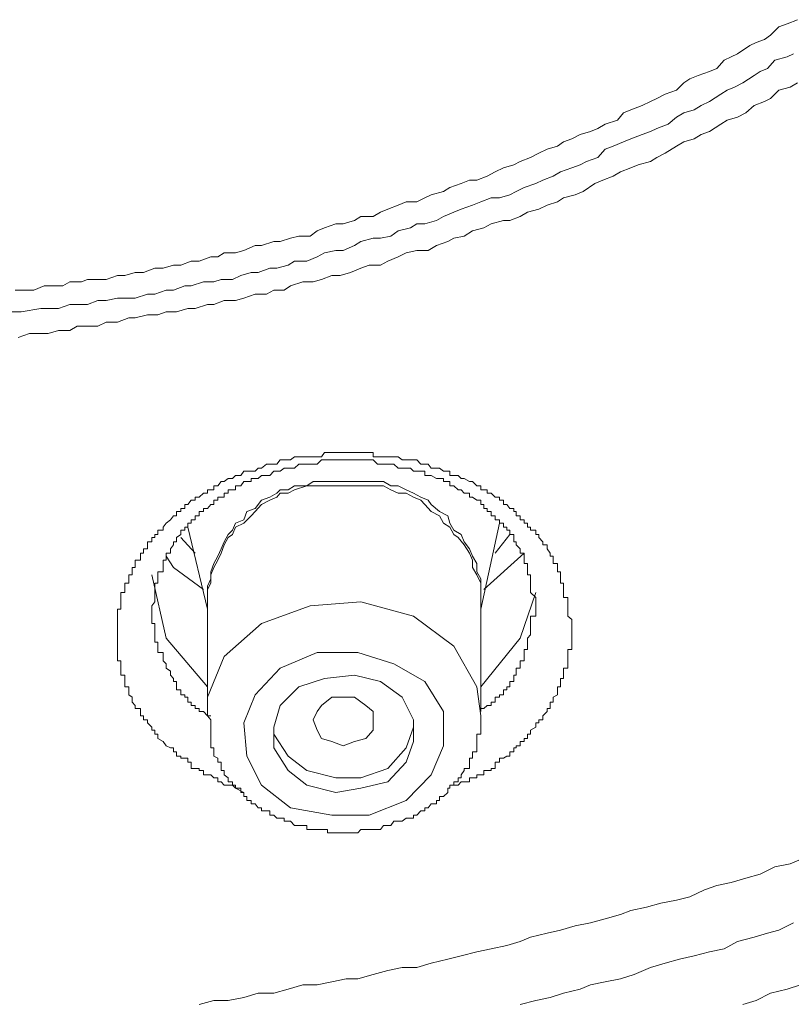
# Model space of a CAD drawing. Units: inches. Extents: x -317 to 1860, y -572 to 1030.
# Drawn here: x 334 to 341, y 497 to 506 of the extents above; entities that cross this region are included whole.
import ezdxf

# ---------------------------------------------------------------- set-up
doc = ezdxf.new("R2010")
doc.units = ezdxf.units.IN
doc.header["$MEASUREMENT"] = 0
doc.layers.add('图层 1', color=7, linetype='Continuous')

msp = doc.modelspace()

# ---------------------------------------------------------------- linework, layer by layer
at = {"layer": '图层 1', "color": 7, "lineweight": 9}
for points in [[(334.4271, 503.1717), (334.5264, 503.1717), (334.5896, 503.1717), (334.6799, 503.2078), (334.734, 503.2078), (334.8423, 503.2078), (334.9055, 503.2439), (335.0048, 503.2439), (335.059, 503.262), (335.1492, 503.262), (335.2214, 503.262), (335.3207, 503.2981), (335.3839, 503.2981), (335.4742, 503.3251), (335.5464, 503.3251), (335.6457, 503.3612), (335.7179, 503.3612), (335.8081, 503.3883), (335.8713, 503.3883), (335.9616, 503.4244), (336.0338, 503.4244), (336.1331, 503.4605), (336.1963, 503.4605), (336.2504, 503.4966), (336.3497, 503.4966), (336.4219, 503.5147), (336.5212, 503.5598), (336.5754, 503.5598), (336.6837, 503.5959), (336.7378, 503.5959), (336.8281, 503.623), (336.9003, 503.6411), (336.9996, 503.6411), (337.0628, 503.6862), (337.126, 503.7133), (337.2252, 503.7494), (337.2884, 503.7494), (337.3877, 503.7765), (337.4419, 503.8126), (337.5502, 503.8126), (337.6134, 503.8487), (337.6765, 503.8757), (337.7668, 503.9118), (337.839, 503.9389), (337.9293, 503.9389), (338.0015, 503.975), (338.0556, 504.0021), (338.164, 504.0292), (338.2181, 504.0653), (338.3174, 504.1014), (338.3896, 504.1285), (338.4528, 504.1285), (338.5431, 504.1646), (338.6153, 504.2007), (338.6875, 504.2368), (338.7777, 504.2639), (338.8319, 504.2909), (338.9222, 504.327), (338.9944, 504.3632), (339.0666, 504.3993), (339.1568, 504.4263), (339.211, 504.4624), (339.2832, 504.4895), (339.3554, 504.5256), (339.4457, 504.5527), (339.5089, 504.5798), (339.572, 504.6159), (339.6804, 504.652), (339.7345, 504.7152), (339.7977, 504.7422), (339.897, 504.7784), (339.9692, 504.8145), (340.0233, 504.8415), (340.0956, 504.8776), (340.1948, 504.9137), (340.258, 504.9769), (340.3122, 505.013), (340.3844, 505.0401), (340.4837, 505.0762), (340.5469, 505.1033), (340.61, 505.1755), (340.6732, 505.2026), (340.7274, 505.2297), (340.8357, 505.3019), (340.8899, 505.3289), (340.9621, 505.356), (341.0162, 505.3921), (341.0884, 505.4643), (341.1606, 505.4914), (341.2509, 505.5275)], [(334.3278, 502.9821), (334.4813, 502.9821), (334.6528, 503.0092), (334.734, 503.0092), (334.8062, 503.0092), (334.9055, 503.0453), (335.0048, 503.0453), (335.059, 503.0453), (335.1492, 503.0814), (335.2214, 503.0814), (335.3207, 503.0995), (335.42, 503.0995), (335.4742, 503.0995), (335.5825, 503.1356), (335.6457, 503.1356), (335.745, 503.1717), (335.8081, 503.1717), (335.9074, 503.2078), (335.9616, 503.2078), (336.0699, 503.2439), (336.1602, 503.2439), (336.2233, 503.262), (336.3226, 503.262), (336.3948, 503.2981), (336.4851, 503.3251), (336.5483, 503.3251), (336.6476, 503.3612), (336.7107, 503.3612), (336.81, 503.3883), (336.8642, 503.4244), (336.9725, 503.4244), (337.0628, 503.4605), (337.126, 503.4966), (337.2252, 503.5147), (337.2884, 503.5147), (337.3877, 503.5598), (337.4419, 503.5959), (337.5502, 503.623), (337.6134, 503.623), (337.7036, 503.6411), (337.7668, 503.6862), (337.8751, 503.7133), (337.9293, 503.7494), (338.0015, 503.7494), (338.1008, 503.7765), (338.164, 503.8126), (338.2542, 503.8487), (338.3174, 503.8757), (338.4167, 503.9118), (338.4889, 503.9389), (338.5792, 503.975), (338.6514, 503.975), (338.7416, 504.0021), (338.7958, 504.0292), (338.868, 504.0653), (338.9673, 504.1014), (339.0305, 504.1285), (339.1207, 504.1646), (339.1839, 504.2007), (339.2832, 504.2368), (339.3554, 504.2639), (339.4096, 504.2909), (339.5089, 504.327), (339.572, 504.3993), (339.6442, 504.4263), (339.7345, 504.4624), (339.7977, 504.4895), (339.897, 504.5256), (339.9692, 504.5527), (340.0233, 504.5798), (340.1226, 504.6159), (340.1948, 504.6791), (340.258, 504.7152), (340.3483, 504.7422), (340.4115, 504.7784), (340.4837, 504.8145), (340.583, 504.8776), (340.6371, 504.9137), (340.7003, 504.9408), (340.7725, 504.9769), (340.8718, 505.0401), (340.926, 505.0762), (340.9891, 505.1033), (341.0523, 505.1755), (341.1606, 505.2026), (341.2148, 505.2297)], [(341.2509, 504.9769), (341.1877, 504.9408), (341.0884, 504.9137), (341.0162, 504.8415), (340.9621, 504.8145), (340.8718, 504.7784), (340.7996, 504.7152), (340.7274, 504.6791), (340.6371, 504.652), (340.583, 504.6159), (340.4837, 504.5527), (340.4115, 504.5256), (340.3483, 504.4895), (340.258, 504.4624), (340.1948, 504.4263), (340.0956, 504.3632), (340.0233, 504.327), (339.9692, 504.2909), (339.8609, 504.2639), (339.7977, 504.2368), (339.7074, 504.2007), (339.6442, 504.1646), (339.554, 504.1285), (339.4818, 504.1014), (339.3825, 504.0292), (339.3103, 504.0021), (339.211, 503.975), (339.1568, 503.9389), (339.0666, 503.9118), (338.9944, 503.8757), (338.8951, 503.8487), (338.8319, 503.8126), (338.7416, 503.7765), (338.6875, 503.7765), (338.5792, 503.7494), (338.516, 503.7133), (338.4167, 503.6862), (338.3445, 503.6411), (338.2542, 503.623), (338.2001, 503.5959), (338.1008, 503.5598), (338.0286, 503.5147), (337.9293, 503.5147), (337.839, 503.4966), (337.7668, 503.4605), (337.6765, 503.4244), (337.6134, 503.3883), (337.5141, 503.3883), (337.4419, 503.3612), (337.3516, 503.3251), (337.2613, 503.2981), (337.1891, 503.2981), (337.0989, 503.262), (337.0267, 503.2439), (336.9364, 503.2439), (336.8281, 503.2078), (336.7739, 503.1717), (336.6837, 503.1717), (336.6205, 503.1356), (336.5212, 503.1356), (336.4219, 503.0995), (336.3497, 503.0814), (336.2504, 503.0814), (336.1602, 503.0453), (336.106, 503.0453), (335.9977, 503.0092), (335.9345, 503.0092), (335.8352, 502.9821), (335.745, 502.9821), (335.6727, 502.9551), (335.5825, 502.9551), (335.4742, 502.928), (335.42, 502.928), (335.3207, 502.8919), (335.2214, 502.8919), (335.1492, 502.8558), (335.059, 502.8558), (334.9687, 502.8558), (334.9055, 502.8197), (334.8062, 502.8197), (334.716, 502.7926), (334.6528, 502.7926), (334.5535, 502.7926), (334.4542, 502.7565)], [(336.4219, 498.794), (336.3497, 498.8301), (336.3226, 498.8572), (336.2865, 498.8572), (336.2504, 498.8572), (336.2233, 498.8843), (336.1963, 498.8843), (336.1963, 498.9204), (336.1602, 498.9204), (336.1331, 498.9475), (336.106, 498.9475), (336.0699, 498.9475), (336.0699, 498.9836), (336.0338, 498.9836), (336.0338, 499.0016), (335.9977, 499.0016), (335.9616, 499.0016), (335.9616, 499.0558), (335.9345, 499.0558), (335.9345, 499.0919), (335.9074, 499.0919), (335.8713, 499.0919), (335.8713, 499.1099), (335.8352, 499.1099), (335.8352, 499.146), (335.8081, 499.146), (335.8081, 499.1821), (335.7811, 499.1821), (335.745, 499.2002), (335.7179, 499.2363), (335.6727, 499.2634), (335.6727, 499.2995), (335.6457, 499.2995), (335.6457, 499.3356), (335.6186, 499.3356), (335.6186, 499.3627), (335.5825, 499.3988), (335.5825, 499.4258), (335.5464, 499.4258), (335.5464, 499.462), (335.5193, 499.462), (335.5193, 499.4981), (335.5193, 499.5251), (335.4742, 499.5251), (335.4742, 499.5522), (335.4471, 499.5793), (335.4471, 499.6244), (335.42, 499.6425), (335.42, 499.6876), (335.42, 499.7147), (335.3839, 499.7147), (335.3839, 499.7598), (335.3839, 499.7869), (335.3839, 499.814), (335.3478, 499.814), (335.3478, 499.8501), (335.3478, 499.8772), (335.3478, 499.9133), (335.3478, 499.9403), (335.3207, 499.9403), (335.3207, 499.9764), (335.3207, 500.0125), (335.3207, 500.0396), (335.3207, 500.0667), (335.3207, 500.1028), (335.3207, 500.1389), (335.3207, 500.166), (335.3207, 500.2021), (335.3207, 500.2292), (335.3207, 500.2653), (335.3207, 500.3014), (335.3207, 500.3285), (335.3207, 500.3646), (335.3207, 500.3916), (335.3478, 500.3916), (335.3478, 500.4187), (335.3478, 500.4548), (335.3478, 500.4909), (335.3478, 500.5361), (335.3839, 500.5361), (335.3839, 500.5631), (335.3839, 500.5902), (335.3839, 500.6173), (335.42, 500.6173), (335.42, 500.6534), (335.42, 500.6895), (335.4471, 500.6895), (335.4471, 500.7166), (335.4471, 500.7527), (335.4742, 500.7527), (335.4742, 500.7888), (335.4742, 500.8159), (335.5193, 500.8159), (335.5193, 500.852), (335.5193, 500.8791), (335.5464, 500.8791), (335.5464, 500.9152), (335.5825, 500.9152), (335.5825, 500.9513), (335.5825, 500.9783), (335.6186, 500.9783), (335.6186, 501.0144), (335.6457, 501.0144), (335.6457, 501.0415), (335.6727, 501.0415), (335.6727, 501.0776), (335.7179, 501.0776), (335.7179, 501.1047), (335.745, 501.1408), (335.7811, 501.1679), (335.8081, 501.204), (335.8352, 501.204), (335.8352, 501.2401), (335.8713, 501.2401), (335.8713, 501.2672), (335.9074, 501.2672), (335.9074, 501.3033), (335.9345, 501.3033), (335.9616, 501.3394), (335.9977, 501.3394), (335.9977, 501.3665), (336.0338, 501.3665), (336.0699, 501.4026), (336.106, 501.4026), (336.106, 501.4297), (336.1331, 501.4297), (336.1602, 501.4297), (336.1602, 501.4658), (336.1963, 501.4658), (336.2233, 501.5019), (336.2504, 501.5019), (336.2865, 501.5289), (336.3226, 501.5289), (336.3497, 501.556), (336.3948, 501.556), (336.4219, 501.5921), (336.449, 501.5921), (336.4851, 501.5921), (336.5212, 501.5921), (336.5483, 501.6192), (336.5754, 501.6192), (336.6205, 501.6553), (336.6476, 501.6553), (336.6837, 501.6553), (336.7107, 501.6553), (336.7378, 501.6914), (336.7739, 501.6914), (336.81, 501.6914), (336.8281, 501.6914), (336.8642, 501.7185), (336.9003, 501.7185), (336.9364, 501.7185), (336.9725, 501.7185), (336.9996, 501.7185), (337.0267, 501.7185), (337.0628, 501.7185), (337.0989, 501.7185), (337.126, 501.7546), (337.153, 501.7546), (337.1891, 501.7546), (337.2252, 501.7546), (337.2613, 501.7546), (337.2884, 501.7546), (337.3155, 501.7546), (337.3516, 501.7546), (337.3877, 501.7546), (337.4148, 501.7546), (337.4419, 501.7546), (337.487, 501.7546), (337.5141, 501.7546), (337.5502, 501.7546), (337.5502, 501.7185), (337.5863, 501.7185), (337.6134, 501.7185), (337.6404, 501.7185), (337.6765, 501.7185), (337.7036, 501.7185), (337.7307, 501.7185), (337.7668, 501.7185), (337.8029, 501.6914), (337.839, 501.6914), (337.8751, 501.6914), (337.9022, 501.6914), (337.9293, 501.6914), (337.9654, 501.6553), (338.0015, 501.6553), (338.0286, 501.6553), (338.0556, 501.6192), (338.1008, 501.6192), (338.1279, 501.6192), (338.164, 501.5921), (338.2001, 501.5921), (338.2181, 501.5921), (338.2181, 501.556), (338.2542, 501.556), (338.2903, 501.556), (338.3174, 501.5289), (338.3445, 501.5289), (338.3896, 501.5019), (338.4167, 501.5019), (338.4528, 501.4658), (338.4889, 501.4658), (338.4889, 501.4297), (338.516, 501.4297), (338.5431, 501.4297), (338.5431, 501.4026), (338.5792, 501.4026), (338.6153, 501.3665), (338.6514, 501.3665), (338.6514, 501.3394), (338.6875, 501.3394), (338.6875, 501.3033), (338.7146, 501.3033), (338.7416, 501.2672), (338.7777, 501.2672), (338.7777, 501.2401), (338.7958, 501.2401), (338.7958, 501.204), (338.8319, 501.204), (338.8319, 501.1679), (338.868, 501.1679), (338.868, 501.1408), (338.8951, 501.1408), (338.8951, 501.1047), (338.9222, 501.1047), (338.9222, 501.0776), (338.9673, 501.0776), (338.9673, 501.0415), (338.9944, 501.0415), (338.9944, 501.0144), (339.0305, 500.9783), (339.0305, 500.9513), (339.0666, 500.9513), (339.0666, 500.9152), (339.0937, 500.8791), (339.0937, 500.852), (339.1207, 500.852), (339.1207, 500.8159), (339.1207, 500.7888), (339.1568, 500.7888), (339.1568, 500.7527), (339.1568, 500.7166), (339.1839, 500.7166), (339.1839, 500.6895), (339.1839, 500.6534), (339.1839, 500.6173), (339.211, 500.6173), (339.211, 500.5902), (339.211, 500.5631), (339.211, 500.5361), (339.211, 500.4909), (339.2471, 500.4909), (339.2471, 500.4548), (339.2471, 500.4187), (339.2471, 500.3916), (339.2471, 500.3646), (339.2471, 500.3285), (339.2832, 500.3014), (339.2832, 500.2292)], [(338.9673, 500.4187), (338.9673, 500.4548), (338.9673, 500.4909), (338.9222, 500.5361), (338.9222, 500.5631), (338.9222, 500.5902), (338.9222, 500.6173), (338.9222, 500.6534), (338.9222, 500.6895), (338.8951, 500.6895), (338.8951, 500.7166), (338.8951, 500.7527), (338.8951, 500.7888), (338.868, 500.7888), (338.868, 500.8159), (338.868, 500.852), (338.868, 500.8791), (338.8319, 500.8791), (338.8319, 500.9152), (338.7958, 500.9513), (338.7958, 500.9783), (338.7777, 500.9783), (338.7777, 501.0144), (338.7777, 501.0415), (338.7416, 501.0415), (338.7416, 501.0776), (338.7146, 501.0776), (338.7146, 501.1047), (338.6875, 501.1047), (338.6875, 501.1408), (338.6514, 501.1408), (338.6514, 501.1679), (338.6153, 501.1679), (338.6153, 501.204), (338.5792, 501.204), (338.5792, 501.2401), (338.5431, 501.2401), (338.5431, 501.2672), (338.516, 501.2672), (338.516, 501.3033), (338.4889, 501.3033), (338.4889, 501.3394), (338.4528, 501.3394), (338.4167, 501.3665), (338.3896, 501.3665), (338.3896, 501.4026), (338.3445, 501.4026), (338.3174, 501.4297), (338.2903, 501.4297), (338.2542, 501.4658), (338.2181, 501.4658), (338.2181, 501.5019), (338.2001, 501.5019), (338.164, 501.5019), (338.164, 501.5289), (338.1279, 501.5289), (338.1008, 501.5289), (338.0556, 501.556), (338.0286, 501.556), (338.0015, 501.556), (338.0015, 501.5921), (337.9654, 501.5921), (337.9293, 501.5921), (337.9022, 501.5921), (337.8751, 501.6192), (337.839, 501.6192), (337.8029, 501.6192), (337.7668, 501.6192), (337.7307, 501.6553), (337.7036, 501.6553), (337.6765, 501.6553), (337.6404, 501.6553), (337.6134, 501.6553), (337.5863, 501.6553), (337.5502, 501.6914), (337.5141, 501.6914), (337.487, 501.6914), (337.4419, 501.6914), (337.4148, 501.6914), (337.3877, 501.6914), (337.3516, 501.6914), (337.3155, 501.6914), (337.2884, 501.6914), (337.2613, 501.6914), (337.2252, 501.6914), (337.1891, 501.6914), (337.153, 501.6914), (337.126, 501.6914), (337.0989, 501.6914), (337.0628, 501.6553), (337.0267, 501.6553), (336.9996, 501.6553), (336.9725, 501.6553), (336.9364, 501.6553), (336.9003, 501.6553), (336.8642, 501.6192), (336.8281, 501.6192), (336.81, 501.6192), (336.7739, 501.6192), (336.7378, 501.5921), (336.7107, 501.5921), (336.6837, 501.5921), (336.6476, 501.556), (336.6205, 501.556), (336.5754, 501.556), (336.5483, 501.5289), (336.5212, 501.5289), (336.4851, 501.5289), (336.4851, 501.5019), (336.449, 501.5019), (336.4219, 501.5019), (336.3948, 501.4658), (336.3497, 501.4658), (336.3497, 501.4297), (336.3226, 501.4297), (336.2865, 501.4297), (336.2865, 501.4026), (336.2504, 501.4026), (336.2504, 501.3665), (336.2233, 501.3665), (336.1963, 501.3665), (336.1963, 501.3394), (336.1602, 501.3394), (336.1602, 501.3033), (336.1331, 501.3033), (336.106, 501.2672), (336.0699, 501.2672), (336.0699, 501.2401), (336.0338, 501.2401), (336.0338, 501.204), (335.9977, 501.204), (335.9977, 501.1679), (335.9616, 501.1679), (335.9616, 501.1408), (335.9345, 501.1408), (335.9345, 501.1047), (335.9074, 501.1047), (335.9074, 501.0776), (335.8713, 501.0776), (335.8713, 501.0415), (335.8352, 501.0144), (335.8352, 500.9783), (335.8081, 500.9783), (335.8081, 500.9513), (335.7811, 500.9152), (335.7811, 500.8791), (335.745, 500.8791), (335.745, 500.852), (335.745, 500.8159), (335.7179, 500.8159), (335.7179, 500.7888), (335.7179, 500.7527), (335.7179, 500.7166), (335.6727, 500.7166), (335.6727, 500.6895), (335.6727, 500.6534), (335.6727, 500.6173), (335.6457, 500.6173), (335.6457, 500.5902), (335.6457, 500.5631), (335.6457, 500.5361), (335.6457, 500.4909), (335.6457, 500.4548), (335.6186, 500.4187), (335.6186, 500.3916), (335.6186, 500.3646), (335.6186, 500.3285), (335.6186, 500.3014), (335.6186, 500.2653), (335.6457, 500.2653), (335.6457, 500.2292), (335.6457, 500.2021), (335.6457, 500.166), (335.6457, 500.1389), (335.6457, 500.1028), (335.6727, 500.1028), (335.6727, 500.0667), (335.6727, 500.0396), (335.6727, 500.0125), (335.7179, 500.0125), (335.7179, 499.9764), (335.7179, 499.9403), (335.745, 499.9133), (335.745, 499.8772), (335.7811, 499.8501), (335.7811, 499.814), (335.8081, 499.7869), (335.8081, 499.7598), (335.8352, 499.7598), (335.8352, 499.7147), (335.8352, 499.6876), (335.8713, 499.6876), (335.8713, 499.6425), (335.9074, 499.6425), (335.9074, 499.6244), (335.9345, 499.6244), (335.9345, 499.5793), (335.9616, 499.5793), (335.9616, 499.5522), (335.9977, 499.5522), (335.9977, 499.5251), (336.0338, 499.5251), (336.0338, 499.4981), (336.0699, 499.4981), (336.106, 499.462), (336.1331, 499.462)], [(337.2884, 501.5019), (337.2252, 501.5019), (337.153, 501.5019), (337.0989, 501.5019), (337.0267, 501.5019), (336.9725, 501.4658), (336.8642, 501.4658), (336.81, 501.4297), (336.7378, 501.4297), (336.7107, 501.4026), (336.6476, 501.3665), (336.5754, 501.3394), (336.5212, 501.2672), (336.449, 501.2401), (336.4219, 501.1679), (336.3497, 501.1408), (336.3226, 501.0776), (336.2865, 501.0415), (336.2504, 500.9783), (336.2233, 500.9152), (336.1963, 500.852), (336.1602, 500.7888), (336.1331, 500.7166), (336.1331, 500.6534), (336.106, 500.5902), (336.106, 500.5361), (336.106, 500.4548)], [(337.2884, 501.4658), (337.2252, 501.4658), (337.153, 501.4658), (337.0989, 501.4658), (337.0267, 501.4658), (336.9725, 501.4658), (336.8642, 501.4297), (336.81, 501.4026), (336.7378, 501.4026), (336.7107, 501.3665), (336.6476, 501.3394), (336.5754, 501.3033), (336.5212, 501.2401), (336.4851, 501.204), (336.4219, 501.1408), (336.3497, 501.1047), (336.3226, 501.0415), (336.2865, 501.0144), (336.2504, 500.9513), (336.2233, 500.8791), (336.1963, 500.8159), (336.1602, 500.7527), (336.1331, 500.6895), (336.1331, 500.6173), (336.106, 500.5631), (336.106, 500.4909)], [(338.4889, 500.4548), (338.4889, 500.5361), (338.4889, 500.5902), (338.4889, 500.6534), (338.4528, 500.7166), (338.4528, 500.7888), (338.4167, 500.852), (338.3896, 500.9152), (338.3445, 500.9783), (338.3174, 501.0415), (338.2542, 501.0776), (338.2181, 501.1408), (338.2001, 501.204), (338.1279, 501.2401), (338.0556, 501.3033), (338.0286, 501.3394), (337.9654, 501.3665), (337.9022, 501.4026), (337.839, 501.4297), (337.7668, 501.4658), (337.7036, 501.4658), (337.6404, 501.5019), (337.5863, 501.5019), (337.5141, 501.5019), (337.4148, 501.5019), (337.3516, 501.5019), (337.2884, 501.5019)], [(338.4889, 500.4909), (338.4889, 500.5631), (338.4889, 500.6173), (338.4528, 500.6895), (338.4167, 500.7527), (338.4167, 500.8159), (338.3896, 500.8791), (338.3445, 500.9513), (338.2903, 501.0144), (338.2542, 501.0415), (338.2181, 501.1047), (338.164, 501.1408), (338.1279, 501.204), (338.0556, 501.2401), (338.0015, 501.3033), (337.9654, 501.3394), (337.9022, 501.3665), (337.839, 501.4026), (337.7668, 501.4026), (337.7036, 501.4297), (337.6404, 501.4658), (337.5863, 501.4658), (337.5141, 501.4658), (337.4148, 501.4658), (337.3516, 501.4658), (337.2884, 501.4658)], [(338.4889, 500.3916), (338.6514, 501.1408)], [(335.9345, 501.1047), (336.106, 500.3916)], [(338.7416, 501.0415), (338.6153, 500.8791)], [(335.9977, 500.8791), (335.8713, 501.0144)], [(338.516, 500.5631), (338.868, 500.8791)], [(335.745, 500.852), (335.8081, 500.7527), (336.0699, 500.5631)], [(336.106, 499.7147), (335.745, 500.1389), (335.6186, 500.6895)], [(338.9673, 500.5361), (338.8319, 500.1389), (338.4889, 499.7147)], [(336.106, 500.4909), (336.106, 499.4981)], [(336.106, 499.462), (336.106, 499.6244), (336.2504, 499.9764), (336.5754, 500.2653), (336.9996, 500.4187), (337.4419, 500.4548), (337.9022, 500.3285), (338.2542, 500.0667), (338.4528, 499.7147), (338.4889, 499.462)], [(338.4889, 499.4981), (338.4889, 500.4909)], [(338.4889, 499.5251), (338.516, 499.5251), (338.5431, 499.5522), (338.5792, 499.5522), (338.5792, 499.5793), (338.6153, 499.5793), (338.6153, 499.6244), (338.6514, 499.6244), (338.6514, 499.6425), (338.6875, 499.6425), (338.6875, 499.6876), (338.7146, 499.6876), (338.7146, 499.7147), (338.7416, 499.7147), (338.7416, 499.7598), (338.7777, 499.7598), (338.7777, 499.7869), (338.7777, 499.814), (338.7958, 499.814), (338.7958, 499.8501), (338.7958, 499.8772), (338.8319, 499.8772), (338.8319, 499.9133), (338.8319, 499.9403), (338.868, 499.9403), (338.868, 499.9764), (338.868, 500.0125), (338.868, 500.0396), (338.8951, 500.0396), (338.8951, 500.0667), (338.8951, 500.1028), (338.8951, 500.1389), (338.9222, 500.166), (338.9222, 500.2021), (338.9222, 500.2292), (338.9222, 500.2653), (338.9222, 500.3014), (338.9222, 500.3285), (338.9673, 500.3285), (338.9673, 500.3646), (338.9673, 500.3916), (338.9673, 500.4187)], [(339.2832, 500.2292), (339.2832, 500.2021), (339.2832, 500.166), (339.2832, 500.1389), (339.2832, 500.1028), (339.2832, 500.0667), (339.2832, 500.0396), (339.2471, 500.0396), (339.2471, 500.0125), (339.2471, 499.9764), (339.2471, 499.9403), (339.2471, 499.9133), (339.2471, 499.8772), (339.211, 499.8772), (339.211, 499.8501), (339.211, 499.814), (339.211, 499.7869), (339.1839, 499.7869), (339.1839, 499.7598), (339.1839, 499.7147), (339.1568, 499.7147), (339.1568, 499.6876), (339.1568, 499.6425), (339.1207, 499.6244), (339.1207, 499.5793), (339.0937, 499.5793), (339.0937, 499.5522), (339.0937, 499.5251), (339.0666, 499.5251), (339.0666, 499.4981), (339.0305, 499.462), (339.0305, 499.4258), (338.9944, 499.4258), (338.9944, 499.3988), (338.9673, 499.3988), (338.9673, 499.3627), (338.9222, 499.3356), (338.9222, 499.2995), (338.8951, 499.2995), (338.8951, 499.2634), (338.868, 499.2634), (338.868, 499.2363), (338.8319, 499.2363), (338.8319, 499.2002), (338.7958, 499.2002), (338.7958, 499.1821), (338.7777, 499.1821), (338.7777, 499.146), (338.7416, 499.146), (338.7416, 499.1099), (338.7146, 499.1099), (338.6875, 499.0919), (338.6514, 499.0919), (338.6514, 499.0558), (338.6153, 499.0558), (338.6153, 499.0016), (338.5792, 499.0016), (338.5792, 498.9836), (338.5431, 498.9836), (338.516, 498.9836), (338.516, 498.9475), (338.4889, 498.9475), (338.4528, 498.9475), (338.4528, 498.9204), (338.4167, 498.9204), (338.3896, 498.9204), (338.3896, 498.8843), (338.3445, 498.8843), (338.3174, 498.8843), (338.2903, 498.8572), (338.2542, 498.8572), (338.2181, 498.8572)], [(337.839, 498.7218), (337.5141, 498.5954), (337.1891, 498.5954), (336.8281, 498.6586), (336.5754, 498.8572), (336.449, 499.1099), (336.4219, 499.3988), (336.5212, 499.6425), (336.7378, 499.8772), (337.0628, 500.0125), (337.4148, 500.0125), (337.7307, 499.9133), (338.0015, 499.7598), (338.164, 499.4981), (338.164, 499.2002), (338.0556, 498.9475), (337.839, 498.7218), (337.839, 498.7218)], [(337.3877, 499.814), (337.126, 499.7869), (336.9003, 499.7147), (336.7378, 499.5522), (336.6837, 499.3627), (336.6837, 499.1821), (336.81, 498.9836), (336.9725, 498.8572), (337.2252, 498.794), (337.4419, 498.8301), (337.6765, 498.8843), (337.839, 499.0558), (337.9022, 499.2363), (337.9022, 499.4258), (337.8029, 499.6244), (337.6134, 499.7598), (337.3877, 499.814), (337.3877, 499.814)], [(337.3877, 499.2363), (337.2884, 499.2002), (337.1891, 499.2363), (337.0989, 499.2634), (337.0628, 499.3356), (337.0267, 499.4258), (337.0628, 499.4981), (337.0989, 499.5522), (337.1891, 499.6244), (337.2884, 499.6244), (337.3877, 499.6244), (337.487, 499.5522), (337.5502, 499.4981), (337.5502, 499.4258), (337.5502, 499.3356), (337.487, 499.2634), (337.3877, 499.2363), (337.3877, 499.2363)], [(336.106, 499.462), (336.1331, 499.4258), (336.1331, 499.3988), (336.1331, 499.3627), (336.1331, 499.3356), (336.1331, 499.2995), (336.1331, 499.2634), (336.1331, 499.2363), (336.1331, 499.2002), (336.1331, 499.1821), (336.1602, 499.1821), (336.1602, 499.146), (336.1602, 499.1099), (336.1963, 499.0919), (336.1963, 499.0558), (336.2233, 499.0558), (336.2233, 499.0016), (336.2233, 498.9836), (336.2504, 498.9836), (336.2504, 498.9475), (336.2865, 498.9204), (336.2865, 498.8843), (336.3226, 498.8843), (336.3226, 498.8572), (336.3497, 498.8572), (336.3497, 498.8301), (336.3948, 498.8301), (336.3948, 498.794), (336.4219, 498.794), (336.4219, 498.7579), (336.449, 498.7579), (336.449, 498.7218), (336.4851, 498.7218), (336.4851, 498.6947), (336.5212, 498.6947), (336.5483, 498.6586), (336.5754, 498.6586), (336.5754, 498.6315), (336.6205, 498.6315), (336.6476, 498.6315), (336.6476, 498.5954), (336.6837, 498.5954), (336.7107, 498.5684), (336.7378, 498.5684), (336.7739, 498.5684), (336.7739, 498.5413), (336.81, 498.5413), (336.8281, 498.5413), (336.8642, 498.5052), (336.9003, 498.5052), (336.9364, 498.5052), (336.9725, 498.5052), (336.9725, 498.4691), (336.9996, 498.4691), (337.0267, 498.4691), (337.0628, 498.4691), (337.0989, 498.4691), (337.126, 498.4691), (337.153, 498.4691), (337.153, 498.442), (337.1891, 498.442), (337.2252, 498.442), (337.2613, 498.442), (337.2884, 498.442), (337.3155, 498.442), (337.3516, 498.442), (337.3877, 498.442), (337.4148, 498.442), (337.4419, 498.4691), (337.487, 498.4691), (337.5141, 498.4691), (337.5502, 498.4691), (337.5863, 498.4691), (337.6134, 498.4691), (337.6404, 498.5052), (337.6765, 498.5052), (337.7036, 498.5052), (337.7307, 498.5413), (337.7668, 498.5413), (337.8029, 498.5413), (337.839, 498.5684), (337.8751, 498.5684), (337.9022, 498.5684), (337.9022, 498.5954), (337.9293, 498.5954), (337.9654, 498.6315), (338.0015, 498.6315), (338.0015, 498.6586), (338.0286, 498.6586), (338.0556, 498.6947), (338.1008, 498.6947), (338.1008, 498.7218), (338.1279, 498.7218), (338.1279, 498.7579), (338.164, 498.7579), (338.2001, 498.794), (338.2001, 498.8301), (338.2181, 498.8301), (338.2181, 498.8572), (338.2542, 498.8572), (338.2542, 498.8843), (338.2903, 498.8843), (338.2903, 498.9204), (338.3174, 498.9204), (338.3174, 498.9475), (338.3445, 498.9836), (338.3445, 499.0016), (338.3896, 499.0016), (338.3896, 499.0558), (338.3896, 499.0919), (338.4167, 499.0919), (338.4167, 499.1099), (338.4167, 499.146), (338.4528, 499.146), (338.4528, 499.1821), (338.4528, 499.2002), (338.4528, 499.2363), (338.4528, 499.2634), (338.4528, 499.2995), (338.4889, 499.2995), (338.4889, 499.3356), (338.4889, 499.3627), (338.4889, 499.3988), (338.4889, 499.4258), (338.4889, 499.462)], [(336.6837, 499.3627), (336.6837, 499.2995), (336.81, 499.1099), (336.9725, 498.9836), (337.2252, 498.9204), (337.4419, 498.9204), (337.6765, 499.0016), (337.839, 499.1821), (337.9022, 499.3627)], [(336.0338, 496.9437), (336.1602, 496.9798), (336.2865, 496.9798), (336.4219, 497.0068), (336.5483, 497.0429), (336.6837, 497.0429), (336.81, 497.079), (336.9364, 497.1152), (337.0628, 497.1152), (337.1891, 497.1422), (337.3155, 497.1693), (337.4148, 497.1693), (337.5502, 497.2054), (337.6765, 497.2415), (337.8029, 497.2686), (337.9293, 497.2686), (338.0556, 497.3047), (338.2001, 497.3408), (338.3174, 497.3679), (338.4528, 497.404), (338.5792, 497.4311), (338.7146, 497.4581), (338.8319, 497.4943), (338.9222, 497.5304), (339.0666, 497.5665), (339.1839, 497.5935), (339.3103, 497.6296), (339.4457, 497.6567), (339.572, 497.6928), (339.7074, 497.7289), (339.7977, 497.765), (339.9331, 497.7921), (340.0594, 497.8282), (340.1948, 497.8553), (340.3122, 497.8824), (340.4385, 497.9456), (340.5469, 497.9817), (340.6732, 498.0087), (340.7996, 498.0448), (340.926, 498.0809), (341.0523, 498.1441), (341.1877, 498.1712), (341.278, 498.2073)], [(341.2148, 497.6567), (341.0884, 497.5935), (340.9891, 497.5665), (340.8718, 497.5304), (340.7274, 497.4943), (340.61, 497.4311), (340.4837, 497.404), (340.3483, 497.3679), (340.2219, 497.3408), (340.0956, 497.3047), (339.9692, 497.2686), (339.8248, 497.2054), (339.7074, 497.1693), (339.572, 497.1422), (339.4457, 497.1152), (339.3554, 497.079), (339.211, 497.0429), (339.0937, 497.0068), (338.9673, 496.9798), (338.8319, 496.9437)], [(341.278, 497.1152), (341.1606, 497.079), (341.0162, 497.0429), (340.8899, 496.9798), (340.7725, 496.9437)]]:
    msp.add_lwpolyline(points, dxfattribs=at)

doc.saveas('drawing.dxf')
